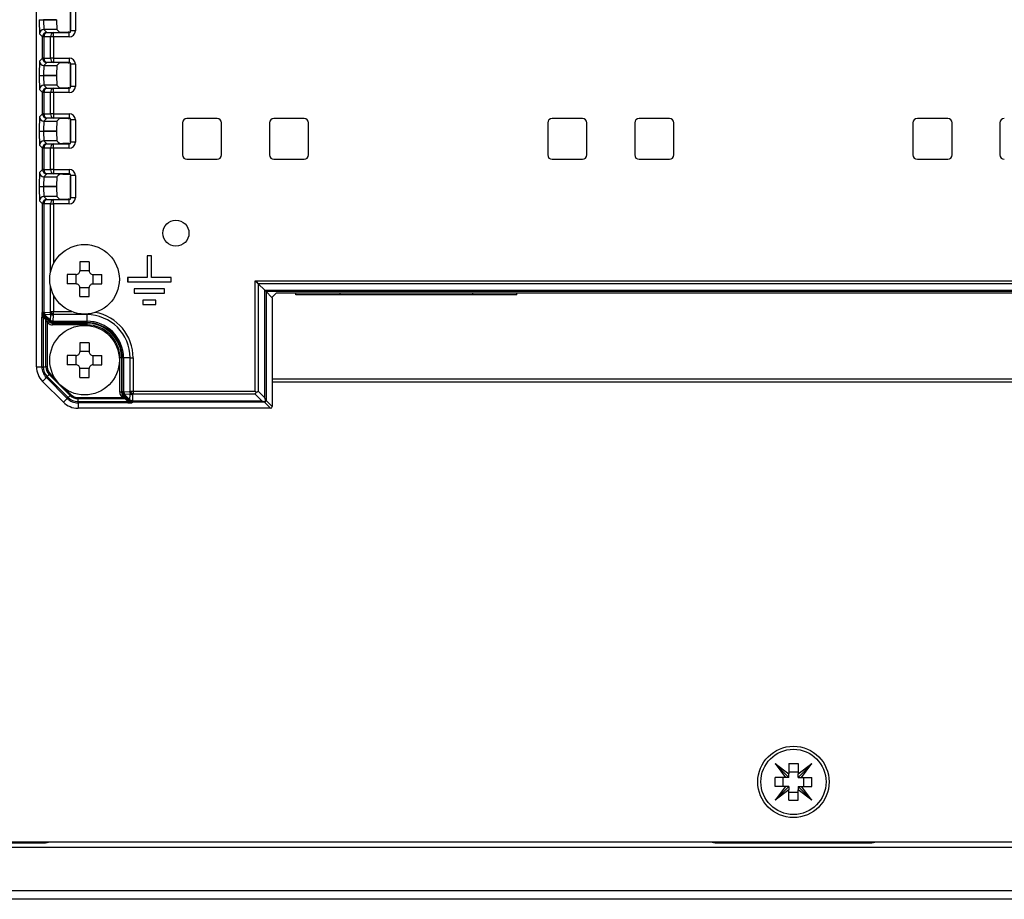
# Model space of a CAD drawing. Extents: x 31 to 1080, y 18 to 736.
# Drawn here: x 169 to 282, y 295 to 396 of the extents above; entities that cross this region are included whole.
import ezdxf

# ---------------------------------------------------------------- set-up
doc = ezdxf.new("R2010")
doc.units = 0
doc.layers.get('0').update_dxf_attribs({"linetype": 'CONTINUOUS'})

msp = doc.modelspace()

# ---------------------------------------------------------------- linework, layer by layer
at = {"color": 7, "linetype": 'CONTINUOUS'}
for p, q in [((171.1243, 356.276), (171.1243, 480.7878)), ((175.051, 394.9342), (175.051, 397.4296)), ((175.0906, 394.8946), (175.0906, 397.4692)), ((175.5904, 397.4692), (175.5904, 394.8946)), ((171.4441, 396.1818), (171.4441, 396.1819)), ((171.4441, 396.1819), (171.9439, 396.1819)), ((171.4441, 396.1818), (171.9439, 396.1818)), ((173.4359, 396.1819), (171.9439, 396.1819)), ((171.9439, 396.1819), (171.9439, 396.1818)), ((171.9439, 396.1818), (173.4359, 396.1818)), ((173.4359, 396.1819), (173.4359, 396.1818)), ((171.8311, 394.2136), (171.4855, 394.5593)), ((171.9868, 394.2136), (171.8311, 394.2136)), ((171.8311, 391.7501), (171.8311, 394.2136)), ((171.9853, 395.0591), (172.331, 394.7135)), ((173.4645, 395.0591), (171.9853, 395.0591)), ((172.7453, 394.1948), (171.9868, 394.2136)), ((171.9868, 394.2136), (171.9868, 391.7501)), ((172.331, 394.7135), (173.0895, 394.6946)), ((173.0895, 394.1948), (172.7453, 394.1948)), ((172.7453, 391.7689), (172.7453, 394.1948)), ((173.0895, 394.1948), (173.0895, 394.6946)), ((173.0895, 394.6946), (174.8907, 394.6946)), ((173.0895, 394.1948), (173.0895, 391.7689)), ((174.8907, 394.1948), (173.0895, 394.1948)), ((173.4645, 395.0591), (173.7639, 394.7597)), ((174.851, 394.7342), (174.7636, 394.7342)), ((174.8907, 394.6946), (174.851, 394.7342)), ((174.8907, 394.1948), (174.8907, 394.6946)), ((175.051, 394.9342), (175.0906, 394.8946)), ((175.5904, 394.8946), (175.0906, 394.8946)), ((171.4855, 391.4045), (171.8311, 391.7501)), ((171.9868, 391.7501), (171.8311, 391.7501)), ((171.9868, 391.7501), (172.7453, 391.7689)), ((173.0895, 391.7689), (172.7453, 391.7689)), ((173.0895, 391.7689), (174.8907, 391.7689)), ((173.0895, 391.7689), (173.0895, 391.2691)), ((174.8907, 391.7689), (174.8907, 391.2691)), ((172.331, 391.2503), (171.9853, 390.9046)), ((171.9853, 390.9046), (173.4645, 390.9046)), ((173.0895, 391.2691), (172.331, 391.2503)), ((174.8907, 391.2691), (173.0895, 391.2691)), ((173.7639, 391.204), (173.4645, 390.9046)), ((174.7636, 391.2295), (174.851, 391.2295)), ((174.851, 391.2295), (174.8907, 391.2691)), ((175.0906, 391.0692), (175.051, 391.0296)), ((175.051, 388.5342), (175.051, 391.0296)), ((175.0906, 388.4946), (175.0906, 391.0692)), ((175.5904, 391.0692), (175.0906, 391.0692)), ((175.5904, 391.0692), (175.5904, 388.4946)), ((171.4441, 389.7818), (171.4441, 389.7819)), ((171.4441, 389.7819), (171.9439, 389.7819)), ((171.4441, 389.7818), (171.9439, 389.7818)), ((173.4359, 389.7819), (171.9439, 389.7819)), ((171.9439, 389.7819), (171.9439, 389.7818)), ((171.9439, 389.7818), (173.4359, 389.7818)), ((173.4359, 389.7819), (173.4359, 389.7818)), ((171.9853, 388.6591), (172.331, 388.3135)), ((173.4645, 388.6591), (171.9853, 388.6591)), ((173.4645, 388.6591), (173.7639, 388.3597)), ((174.851, 388.3342), (174.7636, 388.3342)), ((174.8907, 388.2946), (174.851, 388.3342)), ((175.051, 388.5342), (175.0906, 388.4946)), ((175.5904, 388.4946), (175.0906, 388.4946)), ((171.8311, 387.8136), (171.4855, 388.1593)), ((171.9868, 387.8136), (171.8311, 387.8136)), ((171.8311, 385.3501), (171.8311, 387.8136)), ((172.7453, 387.7948), (171.9868, 387.8136)), ((171.9868, 387.8136), (171.9868, 385.3501)), ((172.331, 388.3135), (173.0895, 388.2946)), ((172.7453, 385.369), (172.7453, 387.7948)), ((173.0895, 387.7948), (172.7453, 387.7948)), ((173.0895, 387.7948), (173.0895, 388.2946)), ((173.0895, 388.2946), (174.8907, 388.2946)), ((173.0895, 387.7948), (173.0895, 385.369)), ((174.8907, 387.7948), (173.0895, 387.7948)), ((174.8907, 387.7948), (174.8907, 388.2946)), ((171.4855, 385.0045), (171.8311, 385.3501)), ((171.9868, 385.3501), (171.8311, 385.3501)), ((171.9868, 385.3501), (172.7453, 385.369)), ((173.0895, 385.369), (172.7453, 385.369)), ((173.0895, 385.369), (174.8907, 385.369)), ((173.0895, 385.369), (173.0895, 384.8691)), ((174.8907, 385.369), (174.8907, 384.8691)), ((172.331, 384.8503), (171.9853, 384.5046)), ((171.9853, 384.5046), (173.4645, 384.5046)), ((173.0895, 384.8691), (172.331, 384.8503)), ((174.8907, 384.8691), (173.0895, 384.8691)), ((173.7639, 384.804), (173.4645, 384.5046)), ((174.7636, 384.8295), (174.851, 384.8295)), ((174.851, 384.8295), (174.8907, 384.8691)), ((175.0906, 384.6692), (175.051, 384.6296)), ((175.051, 382.1344), (175.051, 384.6296)), ((175.0906, 382.0946), (175.0906, 384.6692)), ((175.5904, 384.6692), (175.0906, 384.6692)), ((175.5904, 384.6692), (175.5904, 382.0946)), ((187.9033, 384.3286), (187.9033, 380.6286)), ((191.9034, 384.8286), (188.4034, 384.8286)), ((192.4033, 380.6286), (192.4033, 384.3286)), ((197.9033, 384.3286), (197.9033, 380.6286)), ((201.9033, 384.8286), (198.4033, 384.8286)), ((202.4033, 380.6286), (202.4033, 384.3286)), ((229.9033, 384.3286), (229.9033, 380.6286)), ((233.9033, 384.8286), (230.4033, 384.8286)), ((234.4033, 380.6286), (234.4033, 384.3286)), ((239.9033, 384.3286), (239.9033, 380.6286)), ((243.9033, 384.8286), (240.4033, 384.8286)), ((244.4033, 380.6286), (244.4033, 384.3286)), ((271.9033, 384.3286), (271.9033, 380.6286)), ((275.9033, 384.8286), (272.4033, 384.8286)), ((276.4033, 380.6286), (276.4033, 384.3286)), ((281.9033, 384.3286), (281.9033, 380.6286)), ((171.4441, 383.3818), (171.4441, 383.3819)), ((171.4441, 383.3819), (171.9439, 383.3819)), ((171.4441, 383.3818), (171.9439, 383.3818)), ((173.4359, 383.3819), (171.9439, 383.3819)), ((171.9439, 383.3819), (171.9439, 383.3818)), ((171.9439, 383.3818), (173.4359, 383.3818)), ((173.4359, 383.3819), (173.4359, 383.3818)), ((171.8311, 381.4136), (171.4855, 381.7593)), ((171.9853, 382.2591), (172.331, 381.9135)), ((173.4645, 382.2591), (171.9853, 382.2591)), ((172.331, 381.9135), (173.0895, 381.8946)), ((173.0895, 381.3948), (173.0895, 381.8946)), ((173.0895, 381.8946), (174.8907, 381.8946)), ((173.4645, 382.2591), (173.574, 382.1496)), ((173.574, 382.1496), (173.6082, 382.1155)), ((173.6082, 382.1155), (173.7515, 381.9722)), ((173.7515, 381.9722), (173.7639, 381.9597)), ((174.8907, 381.8946), (174.8491, 381.9362)), ((174.8907, 381.3948), (174.8907, 381.8946)), ((175.051, 382.1342), (175.0906, 382.0946)), ((175.5904, 382.0946), (175.0906, 382.0946)), ((171.9868, 381.4136), (171.8311, 381.4136)), ((171.8311, 378.9501), (171.8311, 381.4136)), ((172.7453, 381.3948), (171.9868, 381.4136)), ((171.9868, 381.4136), (171.9868, 378.9501)), ((172.7453, 378.9689), (172.7453, 381.3948)), ((173.0895, 381.3948), (172.7453, 381.3948)), ((173.0895, 381.3948), (173.0895, 378.9689)), ((174.8907, 381.3948), (173.0895, 381.3948)), ((188.4034, 380.1286), (191.9034, 380.1286)), ((198.4033, 380.1286), (201.9033, 380.1286)), ((230.4033, 380.1286), (233.9033, 380.1286)), ((240.4033, 380.1286), (243.9033, 380.1286)), ((272.4033, 380.1286), (275.9033, 380.1286)), ((171.4855, 378.6045), (171.8311, 378.9501)), ((171.9868, 378.9501), (171.8311, 378.9501)), ((172.331, 378.4503), (171.9853, 378.1046)), ((171.9868, 378.9501), (172.7453, 378.9689)), ((173.0895, 378.4691), (172.331, 378.4503)), ((173.0895, 378.9689), (172.7453, 378.9689)), ((173.0895, 378.9689), (174.8907, 378.9689)), ((173.0895, 378.9689), (173.0895, 378.4691)), ((174.8907, 378.4691), (173.0895, 378.4691)), ((173.574, 378.2141), (173.4645, 378.1046)), ((173.6082, 378.2482), (173.574, 378.2141)), ((173.7515, 378.3916), (173.6082, 378.2482)), ((173.7639, 378.404), (173.7515, 378.3916)), ((174.8491, 378.4275), (174.8907, 378.4691)), ((174.8907, 378.9689), (174.8907, 378.4691)), ((175.0906, 378.2692), (175.051, 378.2296)), ((175.051, 375.7342), (175.051, 378.2293)), ((175.5904, 378.2692), (175.0906, 378.2692)), ((175.0906, 375.6946), (175.0906, 378.2692)), ((175.5904, 378.2692), (175.5904, 375.6946)), ((171.9853, 378.1046), (173.4645, 378.1046)), ((171.4441, 376.9818), (171.4441, 376.9819)), ((171.4441, 376.9819), (171.9439, 376.9819)), ((171.4441, 376.9818), (171.9439, 376.9818)), ((173.4359, 376.9819), (171.9439, 376.9819)), ((171.9439, 376.9819), (171.9439, 376.9818)), ((171.9439, 376.9818), (173.4359, 376.9818)), ((173.4359, 376.9819), (173.4359, 376.9818)), ((171.8311, 375.0136), (171.4855, 375.3593)), ((171.9868, 375.0136), (171.8311, 375.0136)), ((171.8311, 362.563), (171.8311, 375.0136)), ((171.9853, 375.8591), (172.331, 375.5135)), ((173.4645, 375.8591), (171.9853, 375.8591)), ((172.7453, 374.9948), (171.9868, 375.0136)), ((171.9868, 375.0136), (171.9868, 362.563)), ((172.331, 375.5135), (173.0895, 375.4946)), ((172.7453, 374.9948), (173.0895, 374.9948)), ((173.0895, 374.9948), (173.0895, 375.4946)), ((173.0895, 375.4946), (174.8907, 375.4946)), ((174.8907, 374.9948), (173.0895, 374.9948)), ((173.4645, 375.8591), (173.7639, 375.5597)), ((174.851, 375.5342), (174.7636, 375.5342)), ((174.8907, 375.4946), (174.851, 375.5342)), ((174.8907, 374.9948), (174.8907, 375.4946)), ((175.051, 375.7342), (175.0906, 375.6946)), ((175.5904, 375.6946), (175.0906, 375.6946)), ((176.1171, 368.3226), (176.1171, 367.2971)), ((177.1896, 368.3226), (177.1896, 367.2971)), ((184.3533, 369.0319), (183.8533, 369.0319)), ((183.8533, 369.0319), (183.8533, 366.5319)), ((183.8664, 369.0188), (183.8533, 369.0319)), ((184.3403, 369.0188), (183.8664, 369.0188)), ((183.8664, 369.0188), (183.8664, 366.5188)), ((184.3403, 369.0188), (184.3533, 369.0319)), ((184.3403, 366.5188), (184.3403, 369.0188)), ((184.3533, 366.5319), (184.3533, 369.0319)), ((175.6881, 366.8681), (174.6626, 366.8681)), ((175.675, 365.7956), (175.675, 366.8681)), ((177.1896, 367.3102), (176.1171, 367.3102)), ((177.6186, 366.8681), (178.6441, 366.8681)), ((177.6317, 365.7956), (177.6317, 366.8681)), ((175.6881, 365.7956), (174.6626, 365.7956)), ((177.6186, 365.7956), (178.6441, 365.7956)), ((183.8533, 366.5319), (181.6033, 366.5319)), ((181.6033, 366.5319), (181.6033, 366.0319)), ((181.6164, 366.5188), (181.6033, 366.5319)), ((181.6164, 366.045), (181.6033, 366.0319)), ((181.6033, 366.0319), (186.6034, 366.0319)), ((183.8664, 366.5188), (181.6164, 366.5188)), ((181.6164, 366.5188), (181.6164, 366.045)), ((181.6164, 366.045), (186.5903, 366.045)), ((183.8664, 366.5188), (183.8533, 366.5319)), ((184.3403, 366.5188), (184.3533, 366.5319)), ((186.5903, 366.5188), (184.3403, 366.5188)), ((186.6034, 366.5319), (184.3533, 366.5319)), ((186.5903, 366.5188), (186.6034, 366.5319)), ((186.5903, 366.045), (186.5903, 366.5188)), ((186.5903, 366.045), (186.6034, 366.0319)), ((186.6034, 366.0319), (186.6034, 366.5319)), ((196.2672, 366.168), (320.0395, 366.168)), ((196.2672, 353.468), (196.2672, 366.168)), ((319.6953, 365.8238), (196.6114, 365.8238)), ((196.6114, 365.8238), (196.6114, 353.468)), ((196.6114, 365.8238), (197.3699, 365.0653)), ((176.1171, 364.3411), (176.1171, 365.3666)), ((177.1896, 365.3536), (176.1171, 365.3536)), ((177.1896, 364.3411), (177.1896, 365.3666)), ((185.8533, 365.2319), (182.3533, 365.2319)), ((182.3533, 365.2319), (182.3533, 364.7319)), ((182.3664, 365.2188), (182.3533, 365.2319)), ((182.3664, 364.745), (182.3533, 364.7319)), ((182.3533, 364.7319), (185.8533, 364.7319)), ((185.8403, 365.2188), (182.3664, 365.2188)), ((182.3664, 365.2188), (182.3664, 364.745)), ((182.3664, 364.745), (185.8403, 364.745)), ((185.8403, 365.2188), (185.8533, 365.2319)), ((185.8403, 364.745), (185.8403, 365.2188)), ((185.8403, 364.745), (185.8533, 364.7319)), ((185.8533, 364.7319), (185.8533, 365.2319)), ((197.3699, 365.0653), (318.9368, 365.0653)), ((197.3699, 352.7095), (197.3699, 365.0653)), ((318.7811, 364.9097), (197.5256, 364.9097)), ((197.5256, 364.9097), (197.5256, 352.4096)), ((197.5256, 364.9097), (198.1929, 364.2423)), ((198.6772, 364.7267), (198.1929, 364.2423)), ((317.4296, 364.7318), (198.8771, 364.7318)), ((200.9533, 364.5319), (200.9533, 364.7318)), ((206.0333, 364.5319), (206.0333, 364.7318)), ((221.2733, 364.7318), (221.2733, 364.5319)), ((226.3533, 364.5319), (226.3533, 364.7318)), ((184.8534, 363.9319), (183.3533, 363.9319)), ((183.3533, 363.9319), (183.3533, 363.4319)), ((183.3664, 363.9188), (183.3533, 363.9319)), ((183.3664, 363.445), (183.3533, 363.4319)), ((183.3533, 363.4319), (184.8534, 363.4319)), ((184.8403, 363.9188), (183.3664, 363.9188)), ((183.3664, 363.9188), (183.3664, 363.445)), ((183.3664, 363.445), (184.8403, 363.445)), ((184.8403, 363.9188), (184.8534, 363.9319)), ((184.8403, 363.445), (184.8403, 363.9188)), ((184.8403, 363.445), (184.8534, 363.4319)), ((184.8534, 363.4319), (184.8534, 363.9319)), ((198.1929, 364.2423), (198.2324, 364.2028)), ((198.2324, 364.2028), (198.2324, 351.7028)), ((206.0333, 364.5319), (200.9533, 364.5319)), ((221.2733, 364.5319), (206.0333, 364.5319)), ((226.3533, 364.5319), (221.2733, 364.5319)), ((171.7521, 362.484), (171.8311, 362.563)), ((171.8311, 362.563), (171.9868, 362.563)), ((171.9868, 362.563), (172.0286, 362.5233)), ((172.0286, 362.5233), (172.688, 362.5561)), ((172.7537, 362.2777), (172.0942, 362.2449)), ((172.688, 362.5561), (172.7453, 362.6133)), ((172.7204, 361.6183), (172.7537, 362.2777)), ((172.7453, 362.6133), (173.0895, 362.6133)), ((173.0895, 362.2692), (173.0895, 362.6133)), ((171.7395, 356.276), (171.7395, 361.9892)), ((171.7395, 361.9892), (171.8951, 361.9892)), ((172.2137, 361.6862), (171.8951, 361.9892)), ((171.8951, 361.9892), (171.8951, 356.276)), ((171.9775, 362.2098), (171.8985, 362.1308)), ((171.8985, 362.1308), (172.2174, 361.8275)), ((172.0193, 362.1701), (171.9775, 362.2098)), ((172.6455, 361.5434), (172.0193, 362.1701)), ((172.0942, 362.2449), (172.7204, 361.6183)), ((172.2137, 356.276), (172.2137, 361.6862)), ((172.4756, 361.2921), (172.3514, 361.4164)), ((172.3514, 361.4164), (172.3514, 356.276)), ((172.4928, 361.5577), (172.617, 361.4334)), ((172.617, 361.4334), (172.6852, 361.5017)), ((172.6852, 361.5017), (172.6455, 361.5434)), ((173.0387, 361.355), (172.9706, 361.287)), ((172.9706, 361.287), (176.9033, 361.287)), ((172.9706, 361.287), (172.9706, 361.087)), ((173.0322, 362.2119), (172.999, 361.5525)), ((172.999, 361.5525), (173.0387, 361.5107)), ((173.0895, 362.2692), (173.0322, 362.2119)), ((173.0387, 361.5107), (176.9033, 361.5107)), ((173.0387, 361.5107), (173.0387, 361.355)), ((176.9033, 361.355), (173.0387, 361.355)), ((176.9033, 362.2692), (173.0895, 362.2692)), ((176.9033, 362.2692), (176.9033, 361.5107)), ((176.9033, 361.5107), (176.9033, 361.355)), ((176.9033, 361.287), (176.9033, 361.355)), ((176.9033, 361.287), (176.9033, 361.087)), ((176.9033, 361.087), (172.9706, 361.087)), ((176.1171, 359.0226), (176.1171, 357.9971)), ((177.1896, 359.0226), (177.1896, 357.9971)), ((177.1896, 358.0102), (176.1171, 358.0102)), ((175.6881, 357.5681), (174.6626, 357.5681)), ((175.675, 356.4956), (175.675, 357.5681)), ((177.6186, 357.5681), (178.6441, 357.5681)), ((177.6317, 356.4956), (177.6317, 357.5681)), ((180.7085, 353.3496), (180.7085, 357.2819)), ((180.9084, 357.2819), (180.7085, 357.2819)), ((180.9084, 357.2819), (180.9765, 357.2819)), ((180.9084, 357.2819), (180.9084, 353.3496)), ((181.1321, 357.2819), (180.9765, 357.2819)), ((180.9765, 353.4177), (180.9765, 357.2819)), ((181.8906, 357.2819), (181.1321, 357.2819)), ((181.1321, 357.2819), (181.1321, 353.4177)), ((181.8906, 353.468), (181.8906, 357.2819)), ((181.8906, 357.2819), (182.2348, 357.2819)), ((182.2348, 357.2819), (182.2348, 353.468)), ((171.1243, 356.276), (171.7395, 356.276)), ((171.7395, 356.276), (171.8951, 356.276)), ((171.8951, 356.276), (172.2137, 356.276)), ((172.3514, 356.276), (172.2137, 356.276)), ((175.6881, 356.4956), (174.6626, 356.4956)), ((176.1171, 355.0411), (176.1171, 356.0666)), ((177.1896, 356.0536), (176.1171, 356.0536)), ((177.1896, 355.0411), (177.1896, 356.0666)), ((177.6186, 356.4956), (178.6441, 356.4956)), ((172.2561, 355.0287), (171.8211, 354.5937)), ((174.2152, 352.1996), (171.8211, 354.5937)), ((174.6502, 352.6346), (172.2561, 355.0287)), ((172.3662, 355.1388), (172.5915, 355.3641)), ((172.3662, 355.1388), (174.7603, 352.7447)), ((174.9856, 352.97), (172.5915, 355.3641)), ((318.0743, 354.8319), (198.2324, 354.8319)), ((198.2324, 354.5319), (318.0743, 354.5319)), ((180.9084, 353.3496), (180.7085, 353.3496)), ((180.9084, 353.3496), (180.9765, 353.4177)), ((180.9765, 353.4177), (181.1321, 353.4177)), ((181.1321, 353.4177), (181.1739, 353.3779)), ((181.1739, 353.3779), (181.8334, 353.4107)), ((181.8334, 353.4107), (181.8906, 353.468)), ((181.8906, 353.468), (182.2348, 353.468)), ((182.2348, 353.468), (196.2672, 353.468)), ((182.2348, 353.468), (182.2348, 353.1238)), ((196.2672, 353.468), (196.3914, 353.3439)), ((196.6114, 353.468), (197.3699, 352.7095)), ((174.2152, 352.1996), (174.6502, 352.6346)), ((174.7603, 352.7447), (174.9856, 352.97)), ((175.8975, 352.7299), (181.0382, 352.7299)), ((175.8975, 352.7299), (175.8975, 352.5923)), ((181.3076, 352.5923), (175.8975, 352.5923)), ((175.8975, 352.2737), (175.8975, 352.5923)), ((175.8975, 352.2737), (181.6102, 352.2737)), ((175.8975, 352.118), (175.8975, 352.2737)), ((175.8975, 352.118), (175.8975, 351.5028)), ((181.6102, 352.118), (175.8975, 352.118)), ((181.0382, 352.7299), (180.9133, 352.855)), ((181.1229, 353.0645), (181.0546, 352.9962)), ((181.0546, 352.9962), (181.1796, 352.8712)), ((181.1647, 353.0247), (181.1229, 353.0645)), ((181.7909, 352.3981), (181.1647, 353.0247)), ((181.899, 353.1324), (181.2396, 353.0996)), ((181.2396, 353.0996), (181.8658, 352.4729)), ((181.6102, 352.2737), (181.3076, 352.5923)), ((181.449, 352.5959), (181.7515, 352.2773)), ((181.6102, 352.118), (181.6102, 352.2737)), ((181.7515, 352.2773), (181.8306, 352.3563)), ((181.8306, 352.3563), (181.7909, 352.3981)), ((181.8658, 352.4729), (181.899, 353.1324)), ((182.184, 352.2097), (182.105, 352.1306)), ((182.1776, 353.0666), (182.1443, 352.4071)), ((182.1443, 352.4071), (182.184, 352.3653)), ((182.2348, 353.1238), (182.1776, 353.0666)), ((182.184, 352.3653), (197.0257, 352.3653)), ((182.184, 352.3653), (182.184, 352.2097)), ((197.3256, 352.2097), (182.184, 352.2097)), ((196.2672, 353.1238), (182.2348, 353.1238)), ((197.0257, 352.3653), (196.2672, 353.1238)), ((198.0325, 351.5028), (197.3256, 352.2097)), ((197.5256, 352.4096), (198.2324, 351.7028)), ((198.0325, 351.5028), (175.8975, 351.5028)), ((256.0597, 310.6319), (257.6347, 309.4506)), ((256.0597, 310.6319), (257.2409, 309.0569)), ((257.6347, 309.0569), (256.0597, 310.6319)), ((257.6347, 310.6319), (258.6847, 310.6319)), ((257.6347, 310.6319), (257.6347, 309.4506)), ((258.6847, 309.4506), (260.2597, 310.6319)), ((258.6847, 310.6319), (258.6847, 309.4506)), ((258.6847, 309.0569), (260.2597, 310.6319)), ((259.0784, 309.0569), (260.2597, 310.6319)), ((257.6347, 309.7095), (258.6847, 309.7095)), ((257.6347, 309.0569), (257.6347, 309.4506)), ((258.6847, 309.0569), (258.6847, 309.4506)), ((257.2409, 309.0569), (256.0597, 309.0569)), ((256.0597, 308.0069), (256.0597, 309.0569)), ((257.2409, 308.0069), (256.0597, 308.0069)), ((257.2409, 308.0069), (256.0597, 306.4319)), ((257.6347, 308.0069), (256.0597, 306.4319)), ((256.9821, 308.0069), (256.9821, 309.0569)), ((257.6347, 309.0569), (257.2409, 309.0569)), ((257.6347, 308.0069), (257.2409, 308.0069)), ((257.6347, 308.0069), (257.6347, 307.6131)), ((258.6847, 309.0569), (259.0784, 309.0569)), ((258.6847, 308.0069), (259.0784, 308.0069)), ((258.6847, 308.0069), (260.2597, 306.4319)), ((258.6847, 308.0069), (258.6847, 307.6131)), ((259.0784, 309.0569), (260.2597, 309.0569)), ((260.2597, 306.4319), (259.0784, 308.0069)), ((259.0784, 308.0069), (260.2597, 308.0069)), ((259.3373, 308.0069), (259.3373, 309.0569)), ((260.2597, 308.0069), (260.2597, 309.0569)), ((257.6347, 307.6131), (256.0597, 306.4319)), ((257.6347, 306.4319), (257.6347, 307.6131)), ((257.6347, 307.3542), (258.6847, 307.3542)), ((258.6847, 306.4319), (258.6847, 307.6131)), ((260.2597, 306.4319), (258.6847, 307.6131)), ((257.6347, 306.4319), (258.6847, 306.4319)), ((127.0597, 301.6319), (389.2597, 301.6319)), ((154.1597, 301.5319), (172.1597, 301.5319)), ((172.1597, 301.5319), (172.6982, 301.6319)), ((248.6212, 301.6319), (249.1597, 301.5319)), ((249.1597, 301.5319), (267.1597, 301.5319)), ((267.1597, 301.5319), (267.6982, 301.6319)), ((126.1597, 301.0319), (390.1597, 301.0319)), ((126.1597, 296.0319), (390.1597, 296.0319)), ((393.1597, 295.0319), (123.1597, 295.0319))]:
    msp.add_line(p, q, dxfattribs=at)
at = {"color": 8, "linetype": 'CONTINUOUS'}
for p, q in [((172.7453, 367.1845), (172.7453, 374.9948)), ((173.0895, 374.9948), (173.0895, 368.1481)), ((172.7453, 362.6133), (172.7453, 365.4792)), ((173.0895, 364.5156), (173.0895, 362.6133)), ((173.0895, 362.6133), (175.1794, 362.6133)), ((176.9033, 362.2692), (176.9033, 362.3397)), ((172.6888, 355.4614), (173.3019, 354.8483)), ((174.4698, 353.6804), (175.0829, 353.0673))]:
    msp.add_line(p, q, dxfattribs=at)
at = {"color": 7, "linetype": 'CONTINUOUS', "flags": 128}
for points in [[(196.2672, 366.168), (196.3616, 366.0737), (196.4525, 365.9827), (196.5368, 365.8984), (196.6114, 365.8238)], [(197.3699, 365.0653), (197.434, 365.0012), (197.4825, 364.9527), (197.5134, 364.9218), (197.5256, 364.9097)], [(172.0942, 362.2449), (172.078, 362.2287), (172.0636, 362.2143), (172.0511, 362.2019), (172.0406, 362.1913), (172.0321, 362.1829), (172.0257, 362.1765), (172.0214, 362.1722), (172.0193, 362.1701)], [(172.3514, 361.4164), (172.3784, 361.4434), (172.4043, 361.4693), (172.4284, 361.4933), (172.4496, 361.5145), (172.4672, 361.5321), (172.4806, 361.5455), (172.4892, 361.5541), (172.4928, 361.5577)], [(172.617, 361.4334), (172.6134, 361.4298), (172.6048, 361.4212), (172.5914, 361.4078), (172.5738, 361.3902), (172.5526, 361.369), (172.5285, 361.345), (172.5026, 361.3191), (172.4756, 361.2921)], [(172.6455, 361.5434), (172.6477, 361.5456), (172.6519, 361.5498), (172.6583, 361.5562), (172.6668, 361.5647), (172.6773, 361.5752), (172.6898, 361.5877), (172.7042, 361.6021), (172.7204, 361.6183)], [(172.2561, 355.0287), (172.2587, 355.0314), (172.2647, 355.0373), (172.274, 355.0466), (172.2866, 355.0592), (172.3022, 355.0748), (172.3208, 355.0935), (172.3422, 355.1148), (172.3662, 355.1388)], [(172.6888, 355.4614), (172.6754, 355.448), (172.6621, 355.4348), (172.6491, 355.4217), (172.6364, 355.409), (172.6242, 355.3968), (172.6126, 355.3852), (172.6016, 355.3743), (172.5915, 355.3641)], [(174.6502, 352.6346), (174.6528, 352.6372), (174.6588, 352.6432), (174.6681, 352.6525), (174.6807, 352.6651), (174.6963, 352.6807), (174.7149, 352.6993), (174.7363, 352.7207), (174.7603, 352.7447)], [(175.0829, 353.0673), (175.0695, 353.0539), (175.0562, 353.0406), (175.0432, 353.0276), (175.0305, 353.0149), (175.0183, 353.0027), (175.0067, 352.9911), (174.9957, 352.9801), (174.9856, 352.97)], [(181.0546, 352.9962), (181.0511, 352.9927), (181.0424, 352.984), (181.029, 352.9707), (181.0114, 352.9531), (180.9902, 352.9319), (180.9662, 352.9078), (180.9402, 352.8819), (180.9133, 352.855)], [(181.1796, 352.8712), (181.176, 352.8676), (181.1674, 352.859), (181.154, 352.8456), (181.1364, 352.828), (181.1152, 352.8068), (181.0911, 352.7828), (181.0652, 352.7569), (181.0382, 352.7299)], [(181.2396, 353.0996), (181.2234, 353.0834), (181.209, 353.069), (181.1965, 353.0565), (181.1859, 353.046), (181.1774, 353.0375), (181.1711, 353.0311), (181.1668, 353.0268), (181.1647, 353.0247)], [(181.8658, 352.4729), (181.8496, 352.4567), (181.8352, 352.4423), (181.8227, 352.4299), (181.8121, 352.4193), (181.8037, 352.4109), (181.7973, 352.4045), (181.793, 352.4002), (181.7909, 352.3981)], [(197.3256, 352.2097), (197.3198, 352.2194), (197.305, 352.244), (197.2819, 352.2825)], [(197.4527, 352.4533), (197.4913, 352.4302), (197.5158, 352.4155), (197.5256, 352.4096)]]:
    msp.add_lwpolyline(points, dxfattribs=at)
at = {"color": 7, "linetype": 'CONTINUOUS'}
for centre, radius in [((187.1533, 371.6319), 1.5), ((176.6533, 366.3319), 4), ((176.6533, 357.0319), 4), ((258.1597, 308.5319), 4.1), ((258.1597, 308.5319), 3.75)]:
    msp.add_circle(centre, radius, dxfattribs=at)
for centre, radius, start, end in [((171.9857, 394.5589), 0.5002, 90.045983, 179.95391), ((172.3314, 394.2132), 0.5002, 90.045626, 179.955121), ((172.4385, 394.271), 0.4553, 103.657376, 187.241573), ((173.197, 394.2522), 0.4553, 103.657355, 187.241582), ((172.3314, 391.7505), 0.5002, 180.044855, 269.954411), ((172.4385, 391.6927), 0.4553, 172.758396, 256.342668), ((173.197, 391.7116), 0.4553, 172.758424, 256.342639), ((171.9857, 391.4049), 0.5002, 180.046082, 269.954051), ((171.9857, 388.1589), 0.5002, 90.045907, 179.953987), ((172.3314, 387.8132), 0.5002, 90.045631, 179.955116), ((172.4385, 387.871), 0.4553, 103.65742, 187.241529), ((173.197, 387.8522), 0.4553, 103.65742, 187.241529), ((171.9857, 385.0049), 0.5002, 180.046173, 269.953933), ((172.3314, 385.3505), 0.5002, 180.044808, 269.954444), ((172.4385, 385.2927), 0.4553, 172.758355, 256.342696), ((173.197, 385.3116), 0.4553, 172.758355, 256.342696), ((188.4033, 384.3286), 0.5, 90, 180), ((191.9033, 384.3286), 0.5, 0, 90), ((198.4033, 384.3286), 0.5, 90, 180), ((201.9033, 384.3286), 0.5, 0, 90), ((230.4033, 384.3286), 0.5, 90, 180), ((233.9033, 384.3286), 0.5, 0, 90), ((240.4033, 384.3286), 0.5, 90, 180), ((243.9033, 384.3286), 0.5, 0, 90), ((272.4033, 384.3286), 0.5, 90, 180), ((275.9033, 384.3286), 0.5, 0, 90), ((282.4033, 384.3286), 0.5, 90, 180), ((171.9857, 381.7589), 0.5002, 90.046067, 179.953827), ((172.3314, 381.4132), 0.5002, 90.045556, 179.955192), ((172.4385, 381.471), 0.4553, 103.657304, 187.241645), ((173.197, 381.4522), 0.4553, 103.657304, 187.241645), ((188.4033, 380.6286), 0.5, 180, 270), ((191.9033, 380.6286), 0.5, 270, 0), ((198.4033, 380.6286), 0.5, 180, 270), ((201.9033, 380.6286), 0.5, 270, 0), ((230.4033, 380.6286), 0.5, 180, 270), ((233.9033, 380.6286), 0.5, 270, 0), ((240.4033, 380.6286), 0.5, 180, 270), ((243.9033, 380.6286), 0.5, 270, 0), ((272.4033, 380.6286), 0.5, 180, 270), ((275.9033, 380.6286), 0.5, 270, 0), ((282.4033, 380.6286), 0.5, 180, 270), ((171.9857, 378.6049), 0.5002, 180.046022, 269.954085), ((172.3314, 378.9505), 0.5002, 180.044853, 269.9544), ((172.4385, 378.8927), 0.4553, 172.758355, 256.342696), ((173.197, 378.9116), 0.4553, 172.758355, 256.342696), ((171.9857, 375.3589), 0.5002, 90.045915, 179.953872), ((172.3314, 375.0132), 0.5002, 90.045556, 179.955085), ((172.4385, 375.071), 0.4553, 103.657131, 187.241718), ((173.197, 375.0522), 0.4553, 103.657131, 187.241718), ((176.6533, 352.8448), 15.4871, 88.015716, 91.984284), ((190.1319, 366.3319), 15.4786, 178.014614, 181.985386), ((163.1707, 366.3319), 15.4827, 358.015145, 1.984855), ((176.6533, 379.8152), 15.4834, 268.01523, 271.98477), ((172.2523, 362.4844), 0.5002, 180.046742, 224.980931), ((172.3313, 362.5634), 0.5001, 180.041544, 224.986129), ((172.2541, 362.3793), 0.3244, 145.499184, 211.499199), ((172.2959, 362.3396), 0.3244, 145.499207, 211.499176), ((172.7085, 362.5367), 0.68, 181.128708, 205.405837), ((173.4374, 362.9612), 0.8519, 208.399385, 241.599685), ((173.3679, 362.5695), 0.68, 181.128558, 205.406158), ((173.4946, 363.0185), 0.8519, 208.399925, 241.599455), ((173.0459, 362.8919), 0.6802, 244.55773, 268.849352), ((172.1068, 361.7597), 0.1297, 325.499803, 31.497324), ((172.8153, 361.82), 0.3245, 238.45694, 304.465372), ((172.855, 361.7782), 0.3245, 238.457595, 304.464717), ((173.039, 361.8552), 0.5002, 224.977749, 269.955356), ((173.0126, 362.2325), 0.6802, 244.558798, 268.850421), ((176.9033, 357.2819), 4.9873, 0, 90), ((176.9033, 357.2819), 4.2288, 0, 90), ((176.9033, 357.2819), 4.0731, 0, 90), ((176.9033, 357.2819), 4.0051, 0, 90), ((176.9033, 357.2819), 3.8052, 0, 90), ((176.6533, 343.5458), 15.4861, 88.015583, 91.984417), ((190.1319, 357.0319), 15.4786, 178.014614, 181.985386), ((163.1707, 357.0319), 15.4827, 358.015145, 1.984855), ((173.5033, 356.276), 2.3791, 180, 225), ((173.5033, 356.276), 1.7639, 180, 225), ((173.5033, 356.276), 1.6082, 180, 225), ((173.5033, 356.276), 1.2896, 180, 225), ((173.5033, 356.276), 1.1519, 180, 225), ((176.6533, 370.5124), 15.4806, 268.014876, 271.985124), ((181.4767, 353.4181), 0.5002, 180.043689, 224.983984), ((181.3995, 353.2339), 0.3244, 145.502249, 211.496134), ((181.4413, 353.1942), 0.3244, 145.501695, 211.496656), ((181.854, 353.3914), 0.6802, 181.131253, 205.403291), ((182.5827, 353.8158), 0.8518, 208.398571, 241.602049), ((182.5133, 353.4241), 0.68, 181.128592, 205.405952), ((182.64, 353.8732), 0.8519, 208.400977, 241.599644), ((175.8975, 353.8819), 2.3791, 225, 270), ((175.8975, 353.8819), 1.7639, 225, 270), ((175.8975, 353.8819), 1.6082, 225, 270), ((175.8975, 353.8819), 1.2896, 225, 270), ((175.8975, 353.8819), 1.1519, 225, 270), ((181.3811, 352.4852), 0.1298, 58.454306, 124.46813), ((182.1054, 352.6308), 0.5002, 224.976138, 269.956112), ((181.9607, 352.6747), 0.3245, 238.455658, 304.465447), ((182.0004, 352.6329), 0.3245, 238.456155, 304.46495), ((182.1844, 352.7098), 0.5002, 224.97654, 269.956565), ((182.158, 353.087), 0.6801, 244.555938, 268.851144), ((182.1912, 353.7465), 0.6801, 244.557839, 268.851381), ((197.3255, 352.4098), 0.2001, 270.044633, 359.954299)]:
    msp.add_arc(centre, radius, start, end, dxfattribs=at)
at = {"color": 8, "linetype": 'CONTINUOUS'}
msp.add_arc((176.9033, 357.2819), 5.3315, 0, 79.476441, dxfattribs=at)
at = {"color": 7, "linetype": 'CONTINUOUS'}
for centre, major_axis, ratio, start_param, end_param in [((171.4866, 396.1818), (0, 1.6231), 0.02618592, 1.57079633, 3.11541271), ((171.9864, 396.1818), (0, 1.1231), 0.0378438, 1.57079633, 3.11541271), ((173.4653, 396.1818), (0, 1.1231), 0.02618592, 1.57079633, 3.11541271), ((174.7636, 394.7604), (1, 0), 0.02618592, 3.16777259, 4.71238898), ((174.8509, 394.9343), (-0.1415, 0.1415), 0.999315, 2.35653711, 3.9266482), ((174.8902, 394.895), (-0.4953, 0.4953), 0.999315, 2.35653711, 3.9266482), ((174.8902, 394.895), (-0.142, 0.142), 0.9959052, 2.35653711, 3.9266482), ((174.8902, 391.0687), (0.4953, 0.4953), 0.999315, 5.49812976, 7.06824085), ((171.4866, 389.7819), (0, 1.6231), 0.02618592, 0.02617994, 1.57079633), ((171.9864, 389.7819), (0, 1.1231), 0.0378438, 0.02617994, 1.57079633), ((173.4653, 389.7819), (0, 1.1231), 0.02618592, 0.02617994, 1.57079633), ((174.7636, 391.2033), (1, 0), 0.02618592, 1.57079633, 3.11541271), ((174.8509, 391.0294), (0.1415, 0.1415), 0.999315, 5.49812976, 7.06824085), ((174.8902, 391.0687), (0.142, 0.142), 0.9959052, 5.49812976, 7.06824085), ((171.4866, 389.7818), (0, 1.6231), 0.02618592, 1.57079633, 3.11541271), ((171.9864, 389.7818), (0, 1.1231), 0.0378438, 1.57079633, 3.11541271), ((173.4653, 389.7818), (0, 1.1231), 0.02618592, 1.57079633, 3.11541271), ((174.7636, 388.3604), (1, 0), 0.02618592, 3.16777259, 4.71238898), ((174.8509, 388.5343), (-0.1415, 0.1415), 0.999315, 2.35653711, 3.9266482), ((174.8902, 388.495), (-0.4953, 0.4953), 0.999315, 2.35653711, 3.9266482), ((174.8902, 388.495), (-0.142, 0.142), 0.9959052, 2.35653711, 3.9266482), ((171.4866, 383.3819), (0, 1.6231), 0.02618592, 0.02617994, 1.57079633), ((174.8902, 384.6687), (0.4953, 0.4953), 0.999315, 5.49812976, 7.06824085), ((171.9864, 383.3819), (0, 1.1231), 0.0378438, 0.02617994, 1.57079633), ((173.4653, 383.3819), (0, 1.1231), 0.02618592, 0.02617994, 1.57079633), ((174.7636, 384.8033), (1, 0), 0.02618592, 1.57079633, 3.11541271), ((174.8509, 384.6294), (0.1415, 0.1415), 0.999315, 5.49812976, 7.06824085), ((174.8902, 384.6687), (0.142, 0.142), 0.9959052, 5.49812976, 7.06824085), ((171.4866, 383.3818), (0, 1.6231), 0.02618592, 1.57079633, 3.11541271), ((171.9864, 383.3818), (0, 1.1231), 0.0378438, 1.57079633, 3.11541271), ((173.4653, 383.3818), (0, 1.1231), 0.02618592, 1.57079633, 3.11541271), ((174.7636, 381.9604), (1, 0), 0.02618592, 3.16777259, 3.41466114), ((174.7636, 381.9604), (1, 0), 0.02618592, 3.41466114, 4.04175165), ((174.8902, 382.095), (-0.4953, 0.4953), 0.999315, 2.35653711, 3.9266482), ((174.8902, 382.095), (-0.142, 0.142), 0.9959052, 2.35653711, 3.9266482), ((171.4866, 376.9819), (0, 1.6231), 0.02618592, 0.02617994, 1.57079633), ((174.7636, 378.4033), (1, 0), 0.02618592, 2.86852416, 3.11541271), ((174.7636, 378.4033), (1, 0), 0.02618592, 2.24143366, 2.86852416), ((174.8902, 378.2687), (0.4953, 0.4953), 0.999315, 5.49812976, 7.06824085), ((174.8902, 378.2687), (0.142, 0.142), 0.9959052, 5.49812976, 7.06824085), ((171.9864, 376.9819), (0, 1.1231), 0.0378438, 0.02617994, 1.57079633), ((173.4653, 376.9819), (0, 1.1231), 0.02618592, 0.02617994, 1.57079633), ((171.4866, 376.9818), (0, 1.6231), 0.02618592, 1.57079633, 3.11541271), ((171.9864, 376.9818), (0, 1.1231), 0.0378438, 1.57079633, 3.11541271), ((173.4653, 376.9818), (0, 1.1231), 0.02618592, 1.57079633, 3.11541271), ((174.7636, 375.5604), (1, 0), 0.02618592, 3.16777259, 4.71238898), ((174.8509, 375.7343), (-0.1415, 0.1415), 0.999315, 2.35653711, 3.9266482), ((174.8902, 375.695), (-0.4953, 0.4953), 0.999315, 2.35653711, 3.9266482), ((174.8902, 375.695), (-0.142, 0.142), 0.9959052, 2.35653711, 3.9266482), ((198.8771, 364.7265), (0.2, 0), 0.02618592, 1.57079633, 3.11541271), ((171.7654, 361.5063), (-0.0128, 0.9779), 0.02303943, 0.02244022, 1.05407399), ((172.2652, 361.5063), (-0.418, 0.651), 0.10519869, 5.92174803, 6.95338181), ((172.3514, 361.3955), (-0.1998, 0.4008), 0.02089625, 4.75427739, 5.51349562), ((172.4928, 361.5367), (-0.3999, 0.4007), 0.02615898, 4.73859583, 5.49781405), ((172.9711, 361.7873), (0.4953, 0.4953), 0.999315, 3.14125004, 3.9266482), ((172.9711, 361.7873), (0.354, 0.354), 0.99876787, 3.14125004, 3.9266482), ((181.4088, 353.3501), (-0.4953, -0.4953), 0.999315, 5.49812976, 6.28284269), ((181.4088, 353.3501), (0.354, 0.354), 0.99876787, 2.35653711, 3.14125004), ((196.2672, 353.468), (0.2055, 0.4961), 0.30441788, 4.07860279, 4.58695695), ((196.2672, 353.468), (0.4961, 0.2055), 0.30441788, 4.83782101, 5.34617517), ((181.0173, 352.7299), (0.4003, -0.1998), 0.02092778, 0.76968389, 1.52890212), ((181.1586, 352.8712), (0.4001, -0.3999), 0.02617695, 0.78538919, 1.54460741), ((181.128, 352.6438), (0.6501, -0.4178), 0.10545827, 5.61317878, 6.64520118), ((181.128, 352.1439), (0.9772, -0.0128), 0.02306059, 5.22870207, 6.26072447), ((197.0257, 352.7095), (0.9727, -0.4029), 0.30441788, 4.83782101, 5.10221655), ((197.0257, 352.7095), (-0.4029, 0.9727), 0.30441788, 4.32256141, 4.58695695), ((198.0323, 351.7029), (0.1415, -0.1415), 0.999315, 5.49812976, 7.06824085)]:
    msp.add_ellipse(centre, major_axis=major_axis, ratio=ratio, start_param=start_param, end_param=end_param, dxfattribs=at)
for points in [[(174.8491, 381.9362), (174.6152, 381.9377), (174.3856, 381.9397), (174.1421, 381.9399)], [(175.051, 382.1344), (175.051, 382.1344), (175.051, 382.1343), (175.051, 382.1342)], [(174.1421, 378.4238), (174.3856, 378.424), (174.6152, 378.4261), (174.8491, 378.4275)], [(175.051, 378.2296), (175.051, 378.2295), (175.051, 378.2294), (175.051, 378.2293)]]:
    msp.add_open_spline(points, degree=3, dxfattribs=at)
for points, knots in [([(175.051, 382.1342), (175.051, 382.0795), (175.027, 382.0267), (174.952, 381.9557), (174.9023, 381.9359), (174.8491, 381.9362)], [0, 0, 0, 0, 0.5, 0.5, 1, 1, 1, 1]), ([(174.8491, 378.4275), (174.9023, 378.4279), (174.9519, 378.4081), (175.027, 378.337), (175.051, 378.2844), (175.051, 378.2296)], [0, 0, 0, 0, 0.5, 0.5, 1, 1, 1, 1]), ([(175.6881, 366.8681), (175.8007, 366.8681), (175.9119, 366.9143), (176.0707, 367.073), (176.1171, 367.1845), (176.1171, 367.2971)], [0, 0, 0, 0, 0.5, 0.5, 1, 1, 1, 1]), ([(177.1896, 367.2971), (177.1896, 367.1845), (177.2358, 367.0733), (177.3945, 366.9145), (177.506, 366.8681), (177.6186, 366.8681)], [0, 0, 0, 0, 0.5, 0.5, 1, 1, 1, 1]), ([(176.1171, 365.3666), (176.1171, 365.4792), (176.0709, 365.5905), (175.9122, 365.7492), (175.8007, 365.7956), (175.6881, 365.7956)], [0, 0, 0, 0, 0.5, 0.5, 1, 1, 1, 1]), ([(177.6186, 365.7956), (177.506, 365.7956), (177.3948, 365.7494), (177.236, 365.5908), (177.1896, 365.4792), (177.1896, 365.3666)], [0, 0, 0, 0, 0.5, 0.5, 1, 1, 1, 1]), ([(175.6881, 357.5681), (175.8007, 357.5681), (175.9119, 357.6143), (176.0707, 357.773), (176.1171, 357.8845), (176.1171, 357.9971)], [0, 0, 0, 0, 0.5, 0.5, 1, 1, 1, 1]), ([(177.1896, 357.9971), (177.1896, 357.8845), (177.2358, 357.7733), (177.3945, 357.6145), (177.506, 357.5681), (177.6186, 357.5681)], [0, 0, 0, 0, 0.5, 0.5, 1, 1, 1, 1]), ([(176.1171, 356.0666), (176.1171, 356.1792), (176.0709, 356.2905), (175.9122, 356.4492), (175.8007, 356.4956), (175.6881, 356.4956)], [0, 0, 0, 0, 0.5, 0.5, 1, 1, 1, 1]), ([(177.6186, 356.4956), (177.506, 356.4956), (177.3948, 356.4494), (177.236, 356.2908), (177.1896, 356.1792), (177.1896, 356.0666)], [0, 0, 0, 0, 0.5, 0.5, 1, 1, 1, 1]), ([(197.2819, 352.2825), (197.2964, 352.2785), (197.3119, 352.2763), (197.3275, 352.2767), (197.3432, 352.2772), (197.3595, 352.2803), (197.3746, 352.2862), (197.3885, 352.2917), (197.4017, 352.2997), (197.4131, 352.3097), (197.4236, 352.3189), (197.4328, 352.33), (197.4399, 352.342), (197.4469, 352.354), (197.4521, 352.3671), (197.4551, 352.3804), (197.4582, 352.394), (197.4591, 352.4081), (197.4582, 352.4216), (197.4574, 352.4324), (197.4555, 352.4431), (197.4527, 352.4533)], [0, 0, 0, 0, 0.000048973915, 0.000048973915, 0.000048973915, 0.000098439707, 0.000098439707, 0.000098439707, 0.000143731869, 0.000143731869, 0.000143731869, 0.000185825247, 0.000185825247, 0.000185825247, 0.00022752434, 0.00022752434, 0.00022752434, 0.000270310523, 0.000270310523, 0.000270310523, 0.000304630287, 0.000304630287, 0.000304630287, 0.000304630287])]:
    msp.add_open_spline(points, degree=3, knots=knots, dxfattribs=at)

doc.saveas('drawing.dxf')
